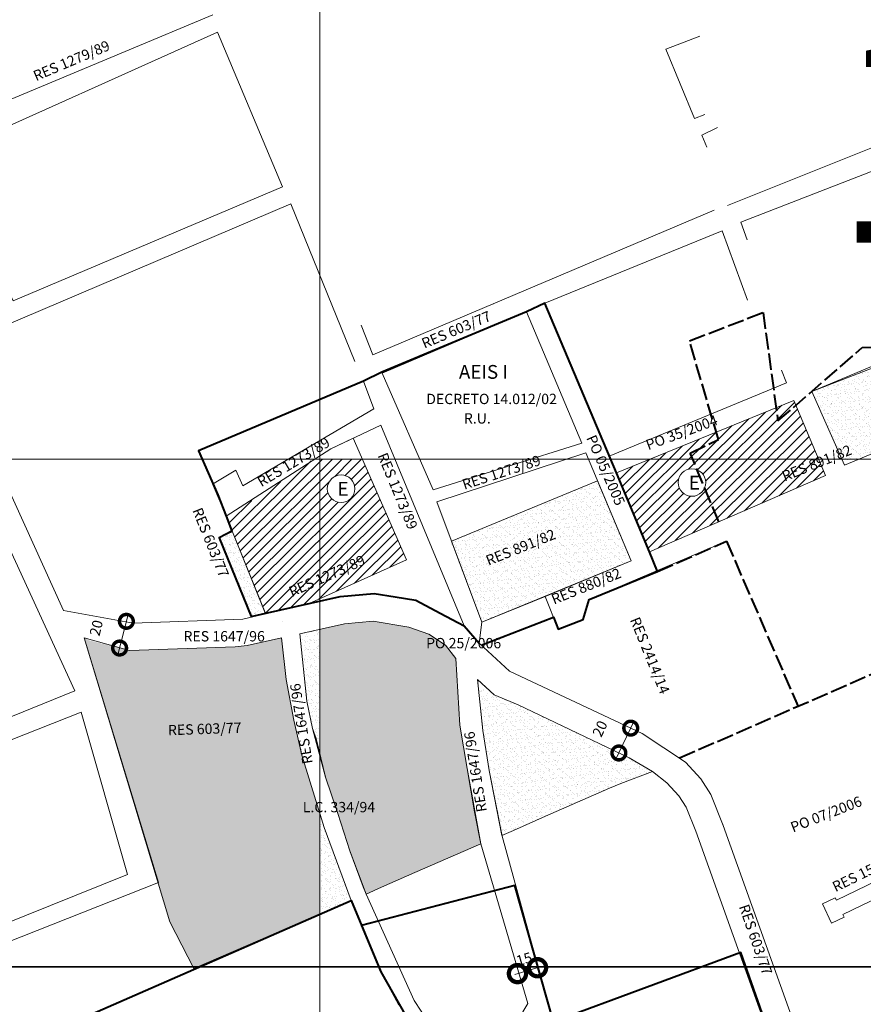
# Model space of a CAD drawing. Extents: x 174758 to 178718, y 1664846 to 1669646.
# Drawn here: x 177091 to 177704, y 1667219 to 1667934 of the extents above; entities that cross this region are included whole.
import ezdxf

# ---------------------------------------------------------------- set-up
doc = ezdxf.new("R2010")
doc.units = 0
doc.header["$MEASUREMENT"] = 0
doc.header["$XCLIPFRAME"] = 0
doc.linetypes.add('ACAD_ISO02W100', pattern=[15, 12, -3])
doc.layers.get('Defpoints').update_dxf_attribs({"linetype": 'CONTINUOUS'})
for name, color, linetype in [('Divisão_1956', 3, 'CONTINUOUS'), ('P-Imagem_raster', 250, 'CONTINUOUS'), ('Pesquisa de Origem', 4, 'CONTINUOUS'), ('Texto_1956', 3, 'CONTINUOUS')]:
    doc.layers.add(name, color=color, linetype=linetype)
for name, color, linetype, lineweight in [('P-Area_escola', 6, 'CONTINUOUS', 9), ('P-Area_verde', 3, 'CONTINUOUS', 20), ('P-Cotas', 5, 'CONTINUOUS', 20), ('P-Ident_Area_Comp', 7, 'CONTINUOUS', 40), ('P-Ident_Area_Escola', 6, 'CONTINUOUS', 40), ('P-Ident_resolução', 2, 'CONTINUOUS', 30), ('P-Lim_area_comp', 40, 'ACAD_ISO02W100', 40), ('P-Lim_SUBUEU', 5, 'CONTINUOUS', 40), ('P-Lim_trac_viario', 1, 'CONTINUOUS', 20), ('P-Lim_trac_viario_proj', 1, 'ACAD_ISO02W100', 20), ('P-Malha', 7, 'CONTINUOUS', 9), ('P-Texto_Geral', 5, 'CONTINUOUS', 20)]:
    doc.layers.add(name, color=color, linetype=linetype, lineweight=lineweight)
doc.styles.add('SIMPLEX', font='simplex.shx')
doc.dimstyles.get("Standard").update_dxf_attribs({"dimtxt": 7.5, "dimasz": 20, "dimexe": 0.18, "dimexo": 0.0625, "dimgap": 5, "dimtad": 1, "dimdec": 0, "dimzin": 0, "dimdsep": 46, "dimtxsty": 'Standard', "dimblk": 'DOTSMALL', "dimcen": 0.09, "dimdle": 6, "dimse1": 1, "dimse2": 1, "dimadec": 0, "dimazin": 0, "dimtfac": 1, "dimtdec": 0, "dimtofl": 0, "dimtmove": 2, "dimatfit": 2, "dimldrblk": 'DOTSMALL', "dimfxl": 1, "dimtolj": 1, "dimtzin": 0, "dimlwd": 13, "dimarcsym": 0})
doc.dimstyles.new('ÁPICE1-1000', dxfattribs={"dimtxt": 7.5, "dimasz": 25, "dimexe": 1.5, "dimexo": 2.5, "dimgap": 5, "dimtad": 1, "dimdec": 0, "dimzin": 4, "dimdsep": 46, "dimtxsty": 'Standard', "dimblk1": 'DOTSMALL', "dimblk2": 'DOTSMALL', "dimsah": 1, "dimcen": 0.09, "dimdle": 2, "dimse1": 1, "dimse2": 1, "dimclre": 256, "dimclrt": 256, "dimadec": 0, "dimazin": 0, "dimtfac": 1, "dimtdec": 0, "dimtmove": 0, "dimatfit": 3, "dimldrblk": 'DOTSMALL', "dimfxl": 1, "dimtolj": 1, "dimtzin": 0, "dimlwd": 9, "dimarcsym": 0})
picture_1 = doc.add_image_def('image1.tif', size_in_pixel=(9184, 13382))
pattern_1 = [(37.3788255, (0, 0), (-0.147411337, 4.821170843), [0, -3.802988907, 0, -4.2533428565, 0, -4.065695378]), (7.3788255, (0, 0), (4.442845, 7.051534223), [0, -2.051612437, 0, -3.427693949, 0, -1.313532353]), (327.3788255, (-3.0774, 0.0065), (7.791490779, -0.002319408), [0, -1.250983193, 0, -4.503539495, 0, -5.8796210075]), (317.3788255, (-3.0774, 0.0065), (7.52585502, 2.180003264), [0, -0.625491597, 0, -2.952320336, 0, -3.377654621])]

# ---------------------------------------------------------------- blocks, each defined once
blk = doc.blocks.new('_DotSmall')
at = {"layer": 'P-Texto_Geral', "color": 0, "const_width": 0.5}
blk.add_lwpolyline([(-0.0625, 0, 1), (0.0625, 0, 1)], format="xyb", close=True, dxfattribs=at)
blk = doc.blocks.new('*D9')
at = {"layer": 'Defpoints', "color": 0, "linetype": 'Continuous'}
for p in [(177466.62, 1667247.74), (177452.1, 1667243.48), (177467.26, 1667245.58)]:
    blk.add_point(p, dxfattribs=at)
at = {"layer": 'P-Cotas', "color": 0, "linetype": 'Continuous', "lineweight": 9}
blk.add_line((177450.81, 1667240.76), (177469.18, 1667246.15), dxfattribs=at)
at = {"layer": 'P-Cotas', "color": 0, "linetype": 'Continuous', "lineweight": 9, "xscale": 25, "yscale": 25, "zscale": 25}
for p, rotation in [((177467.26, 1667245.58), 16.34764321512648), ((177452.73, 1667241.32), 196.3476432151265)]:
    blk.add_blockref('_DotSmall', p, dxfattribs=dict(at, rotation=rotation))
at = {"layer": 'P-Cotas', "linetype": 'Continuous', "insert": (177457.53, 1667251.85), "char_height": 7.5, "attachment_point": 5, "rotation": 16.34764}
blk.add_mtext('\\A1;15', dxfattribs=at)
blk = doc.blocks.new('*D28')
at = {"layer": 'Defpoints', "color": 0}
for p in [(177534.93, 1667419.57), (177535, 1667419.53), (177526.39, 1667401.48)]:
    blk.add_point(p, dxfattribs=at)
at = {"layer": 'P-Cotas', "color": 0, "lineweight": 13}
blk.add_line((177523.73, 1667396.1), (177537.51, 1667424.98), dxfattribs=at)
at = {"layer": 'P-Cotas', "color": 0, "lineweight": 13, "xscale": 20, "yscale": 20, "zscale": 20}
for p, rotation in [((177534.93, 1667419.57), 64.49129397466494), ((177526.32, 1667401.52), 244.491293974665)]:
    blk.add_blockref('_DotSmall', p, dxfattribs=dict(at, rotation=rotation))
at = {"layer": 'P-Cotas', "color": 0, "insert": (177512.57, 1667419.15), "char_height": 7.5, "attachment_point": 5, "rotation": 64.49129}
blk.add_mtext('\\A1;20', dxfattribs=at)
blk = doc.blocks.new('*D29')
at = {"layer": 'Defpoints', "color": 0}
for p in [(177168.84, 1667497.13), (177168.87, 1667497.12), (177163.98, 1667477.72)]:
    blk.add_point(p, dxfattribs=at)
at = {"layer": 'P-Cotas', "color": 0, "lineweight": 13}
blk.add_line((177162.48, 1667471.91), (177170.31, 1667502.94), dxfattribs=at)
at = {"layer": 'P-Cotas', "color": 0, "lineweight": 13, "xscale": 20, "yscale": 20, "zscale": 20}
for p, rotation in [((177168.84, 1667497.13), 75.84576732214961), ((177163.95, 1667477.73), 255.8457673221496)]:
    blk.add_blockref('_DotSmall', p, dxfattribs=dict(at, rotation=rotation))
at = {"layer": 'P-Cotas', "color": 0, "insert": (177147, 1667492.32), "char_height": 7.5, "attachment_point": 5, "rotation": 75.84577}
blk.add_mtext('\\A1;20', dxfattribs=at)

msp = doc.modelspace()

# ---------------------------------------------------------------- hatches: boundary and pattern name
at = {"layer": 'P-Area_escola', "linetype": 'Continuous'}
h = msp.add_hatch(dxfattribs=at)
h.set_pattern_fill('ANSI31', color=256, scale=40.031462, angle=359.87883, style=0)
h.set_pattern_definition([(44.878825505, (-314538.7365, -5005558.7216), (-3.530823728, 3.5457900377), [])])
h.paths.add_polyline_path([(177676.24, 1667602.92), (177653.43, 1667657.56), (177524.66, 1667604.94), (177548.49, 1667547.58)])
h.paths.add_polyline_path([(177569.35, 1667597.92, -1), (177589.37, 1667597.92, -1)], flags=16)
h.paths.add_polyline_path([(177574.61, 1667590.31), (177585.81, 1667590.28), (177585.84, 1667605.29), (177574.64, 1667605.32)], flags=8)
at = {"layer": 'P-Area_escola'}
h = msp.add_hatch(dxfattribs=at)
h.set_pattern_fill('ANSI31', color=256, scale=40.03146218, angle=359.8788255, style=0)
h.paths.add_polyline_path([(177340.03, 1667614.8), (177309.2, 1667614.8), (177309.2, 1667513.52), (177372.12, 1667541.73)])
h.paths.add_polyline_path([(177314.7, 1667593.4, -1), (177334.72, 1667593.4, -1)], flags=16)
h.paths.add_polyline_path([(177309.2, 1667614.8), (177304.91, 1667614.8), (177292.8, 1667607.33), (177272.86, 1667592.85), (177241.28, 1667573.41), (177269.86, 1667503.03), (177301.57, 1667510.1), (177309.2, 1667513.52)])
h.paths.add_polyline_path([(177319.55, 1667585.85), (177330.75, 1667585.82), (177330.78, 1667600.84), (177319.58, 1667600.86)], flags=8)
at = {"layer": 'P-Area_verde'}
h = msp.add_hatch(dxfattribs=at)
h.set_pattern_fill('AR-SAND', color=256, scale=2.501966, angle=359.87883, style=0)
h.set_pattern_definition(pattern_1)
h.paths.add_polyline_path([(177769.98, 1667643.65), (177690.19, 1667610.53), (177666.5, 1667664.08), (177745.42, 1667697.17)])
h = msp.add_hatch(dxfattribs=at)
h.set_pattern_fill('AR-SAND', color=256, scale=2.501966, angle=359.87883, style=0)
h.set_pattern_definition(pattern_1)
h.paths.add_polyline_path([(177403.57, 1667554.79), (177510.78, 1667599.24), (177535.26, 1667541.14), (177426.93, 1667496.49), (177426.96, 1667496.5)])
at = {"layer": 'P-Area_verde', "lineweight": 9}
h = msp.add_hatch(dxfattribs=at)
h.set_pattern_fill('AR-SAND', color=256, scale=2.501966, angle=359.87883, style=0)
h.set_pattern_definition(pattern_1)
h.paths.add_polyline_path([(177245.46, 1667562.55), (177236.08, 1667557.87), (177259.36, 1667500.69), (177269.84, 1667503.03)])
at = {"layer": 'P-Area_verde'}
h = msp.add_hatch(dxfattribs=at)
h.set_pattern_fill('AR-SAND', color=256, scale=2.501966, angle=359.87883, style=0)
h.set_pattern_definition(pattern_1)
h.paths.add_polyline_path([(177309.2, 1667491.31), (177294.67, 1667488.07), (177299.95, 1667439.2), (177304.02, 1667419.24), (177306.58, 1667411.93), (177309.2, 1667401.25)])
h = msp.add_hatch(dxfattribs=at)
h.set_pattern_fill('AR-SAND', color=256, scale=2.501966, angle=359.87883, style=0)
h.set_pattern_definition(pattern_1)
h.paths.add_polyline_path([(177410.94, 1667421.67), (177407.98, 1667470.06), (177400.41, 1667479.7), (177388.28, 1667487.74), (177373.98, 1667492.96), (177347.94, 1667497.2), (177327.14, 1667495.31), (177309.2, 1667491.31), (177309.2, 1667401.25), (177313.42, 1667384.03), (177322.32, 1667357.57), (177331.12, 1667330.49), (177342.85, 1667299.11), (177354.04, 1667304.17), (177378.2, 1667314.64), (177402.23, 1667325.11), (177426.15, 1667335.57), (177421.57, 1667358.9), (177416.26, 1667390.35)])
h = msp.add_hatch(dxfattribs=at)
h.set_pattern_fill('AR-SAND', color=256, scale=2.501966, angle=359.87883, style=0)
h.set_pattern_definition(pattern_1)
h.paths.add_polyline_path([(177296.25, 1667400.01), (177290.44, 1667425.33), (177284.95, 1667454.87), (177281.34, 1667485.1), (177256.48, 1667479.56), (177247.7, 1667478.68), (177171.19, 1667475.91), (177141.83, 1667483.31), (177138.16, 1667485.2), (177192.24, 1667307.35), (177191.9, 1667307.21), (177200.42, 1667278.97), (177217.9, 1667245.13), (177309.2, 1667284.56), (177309.2, 1667357.66)])
h = msp.add_hatch(dxfattribs=at)
h.set_pattern_fill('AR-SAND', color=256, scale=2.501966, angle=359.87883, style=0)
h.set_pattern_definition(pattern_1)
h.paths.add_polyline_path([(177533.9, 1667397.9), (177453.27, 1667436.37), (177435.92, 1667443.83), (177423.75, 1667454.89), (177424.59, 1667444.04), (177427.61, 1667417.87), (177432.12, 1667388.71), (177441.44, 1667341.57), (177449.73, 1667345.35), (177472.96, 1667355.59), (177496.19, 1667365.83), (177519.42, 1667376.07), (177527.78, 1667379.48), (177550.63, 1667387.99)])
h = msp.add_hatch(dxfattribs=at)
h.set_pattern_fill('AR-SAND', color=256, scale=2.501966, angle=359.87883, style=0)
h.set_pattern_definition(pattern_1)
h.paths.add_polyline_path([(177312.3, 1667347.51), (177309.2, 1667357.66), (177309.2, 1667284.56), (177331.96, 1667294.39)])
at = {"layer": 'P-Cotas'}
h = msp.add_hatch(dxfattribs=at)
h.set_pattern_fill('AR-SAND', color=256, scale=2.501966, angle=359.87883, style=0)
h.set_pattern_definition(pattern_1)
h.paths.add_polyline_path([(177700.47, 1667614.8), (177688.3, 1667614.8), (177690.19, 1667610.53)])
h = msp.add_hatch(dxfattribs=at)
h.set_pattern_fill('AR-SAND', color=256, scale=2.501966, angle=359.87883, style=0)
h.set_pattern_definition(pattern_1)
h.paths.add_polyline_path([(177700.47, 1667614.8), (177688.3, 1667614.8), (177690.19, 1667610.53)])
h = msp.add_hatch(dxfattribs=at)
h.set_pattern_fill('AR-SAND', color=256, scale=2.501966, angle=359.87883, style=0)
h.set_pattern_definition(pattern_1)
h.paths.add_polyline_path([(177700.47, 1667614.8), (177688.3, 1667614.8), (177690.19, 1667610.53)])

# ---------------------------------------------------------------- linework, layer by layer
at = {"layer": 'Divisão_1956'}
for points in [[(178718.49, 1667246.26), (176738.49, 1667246.26), (176738.49, 1668446.26), (178718.49, 1668446.26)], [(178718.49, 1666046.26), (176738.49, 1666046.26), (176738.49, 1667246.26), (178718.49, 1667246.26)]]:
    msp.add_lwpolyline(points, close=True, dxfattribs=at)
at = {"layer": 'P-Area_escola', "linetype": 'Continuous', "flags": 128}
msp.add_lwpolyline([(177653.43, 1667657.56), (177653.43, 1667657.56), (177653.43, 1667657.56), (177653.43, 1667657.56), (177653.43, 1667657.56), (177676.24, 1667602.92), (177676.24, 1667602.92), (177676.24, 1667602.92), (177676.24, 1667602.92), (177676.24, 1667602.92), (177548.49, 1667547.58), (177524.66, 1667604.94), (177524.66, 1667604.94), (177524.66, 1667604.94), (177653.43, 1667657.56), (177653.43, 1667657.56), (177653.43, 1667657.56), (177653.43, 1667657.56), (177653.43, 1667657.56), (177653.43, 1667657.56), (177653.43, 1667657.56), (177653.43, 1667657.56), (177653.43, 1667657.56), (177653.43, 1667657.56)], close=True, dxfattribs=at)
at = {"layer": 'P-Area_escola'}
for points in [[(177270, 1667502.4), (177241.28, 1667573.41), (177241.28, 1667573.41), (177317.2, 1667622.37), (177317.2, 1667622.37), (177317.2, 1667622.37), (177333.39, 1667630.02), (177333.39, 1667630.02), (177333.39, 1667630.02), (177333.39, 1667630.02), (177372.12, 1667541.73), (177372.12, 1667541.73), (177372.12, 1667541.73), (177372.12, 1667541.73), (177372.12, 1667541.73), (177301.57, 1667510.1)], [(177269.94, 1667502.55), (177301.57, 1667510.1)]]:
    msp.add_lwpolyline(points, dxfattribs=at)
msp.add_lwpolyline([(177282.41, 1667497.29), (177282.41, 1667497.29)], close=True, dxfattribs=at)
at = {"layer": 'P-Area_verde'}
for points in [[(177769.98, 1667643.65), (177769.98, 1667643.65), (177769.98, 1667643.65), (177690.19, 1667610.53), (177690.19, 1667610.53), (177690.19, 1667610.53), (177690.19, 1667610.53), (177690.19, 1667610.53), (177690.19, 1667610.53), (177666.5, 1667664.08), (177666.5, 1667664.08), (177745.42, 1667697.17), (177745.42, 1667697.17), (177745.42, 1667697.17), (177745.42, 1667697.17)], [(177404.85, 1667555.27), (177404.85, 1667555.27), (177404.85, 1667555.27), (177510.78, 1667599.24), (177510.78, 1667599.24), (177510.78, 1667599.24), (177535.26, 1667541.14), (177535.26, 1667541.14), (177535.26, 1667541.14), (177535.26, 1667541.14), (177426.93, 1667496.49), (177426.96, 1667496.5)], [(177259.62, 1667500.09), (177235.89, 1667558.32), (177235.89, 1667558.32), (177245.83, 1667562.18), (177245.83, 1667562.18), (177269.94, 1667502.55)], [(177441.44, 1667341.57), (177432.12, 1667388.71), (177427.61, 1667417.87), (177423.75, 1667454.89), (177423.75, 1667454.89), (177435.92, 1667443.83), (177453.27, 1667436.37), (177453.27, 1667436.37), (177453.27, 1667436.37), (177533.9, 1667397.9), (177550.63, 1667387.99), (177527.78, 1667379.48), (177519.42, 1667376.07), (177496.19, 1667365.83), (177472.96, 1667355.59), (177449.73, 1667345.35), (177441.43, 1667341.57)]]:
    msp.add_lwpolyline(points, close=True, dxfattribs=at)
for points in [[(177294.67, 1667488.07), (177327.14, 1667495.31), (177347.94, 1667497.2), (177373.98, 1667492.96), (177388.28, 1667487.74), (177400.41, 1667479.7), (177407.98, 1667470.06)], [(177281.34, 1667485.1), (177281.34, 1667485.1), (177281.34, 1667485.1), (177281.34, 1667485.1), (177281.34, 1667485.1), (177284.95, 1667454.87), (177290.44, 1667425.33), (177296.25, 1667400.01), (177296.25, 1667400.01), (177312.3, 1667347.51), (177331.96, 1667294.39), (177331.96, 1667294.39), (177331.96, 1667294.39), (177331.96, 1667294.39), (177331.96, 1667294.39), (177331.96, 1667294.39), (177331.96, 1667294.39), (177331.96, 1667294.39), (177331.96, 1667294.39), (177331.96, 1667294.39), (177331.96, 1667294.39), (177217.9, 1667245.13), (177217.9, 1667245.13), (177200.42, 1667278.97), (177200.42, 1667278.97), (177200.42, 1667278.97), (177200.42, 1667278.97), (177200.42, 1667278.97), (177138.16, 1667485.2), (177138.16, 1667485.2), (177138.16, 1667485.2), (177138.16, 1667485.2), (177138.16, 1667485.2), (177138.16, 1667485.2)], [(177138.16, 1667485.2), (177138.16, 1667485.2), (177171.19, 1667475.91), (177247.7, 1667478.68), (177256.48, 1667479.56), (177281.34, 1667485.1)], [(177407.98, 1667470.06), (177407.98, 1667470.06), (177407.98, 1667470.06), (177407.98, 1667470.06), (177410.94, 1667421.67), (177416.26, 1667390.35), (177421.57, 1667358.9), (177426.15, 1667335.57), (177402.23, 1667325.11), (177378.2, 1667314.64), (177354.04, 1667304.17), (177342.85, 1667299.11), (177340.74, 1667304.24), (177331.12, 1667330.49), (177322.32, 1667357.57), (177313.42, 1667384.03), (177306.58, 1667411.93), (177304.02, 1667419.24), (177299.95, 1667439.2), (177294.67, 1667488.07), (177294.67, 1667488.07), (177294.67, 1667488.07)]]:
    msp.add_lwpolyline(points, dxfattribs=at)
at = {"layer": 'P-Ident_Area_Escola', "color": 6, "linetype": 'Continuous', "lineweight": 9}
for centre in [(177579.36, 1667597.92), (177324.71, 1667593.4)]:
    msp.add_circle(centre, 10.01, dxfattribs=at)
at = {"layer": 'P-Lim_area_comp'}
for points in [[(177598.98, 1667569.45), (177578.16, 1667619.13), (177578.16, 1667619.13), (177598.57, 1667629.24), (177598.57, 1667629.24), (177577.53, 1667700.87), (177577.53, 1667700.87), (177577.53, 1667700.87), (177630.99, 1667721.36), (177630.99, 1667721.36), (177630.99, 1667721.36), (177641.78, 1667642.63), (177641.78, 1667642.63), (177641.78, 1667642.63), (177702.97, 1667695.89), (177702.97, 1667695.89), (177702.97, 1667695.89), (177702.97, 1667695.89), (177702.97, 1667695.89), (177745.42, 1667697.17), (177745.42, 1667697.17)], [(177570.44, 1667397.99), (177863.79, 1667525.83), (177863.79, 1667525.83), (177863.79, 1667525.83), (177863.79, 1667525.83), (177863.79, 1667525.83), (177863.79, 1667525.83), (177863.79, 1667525.83), (177863.79, 1667525.83), (177863.79, 1667525.83), (177863.79, 1667525.83), (177863.79, 1667525.83), (177863.79, 1667525.83), (177863.79, 1667525.83), (177863.79, 1667525.83), (177863.79, 1667525.83), (177840.69, 1667597.45), (177840.69, 1667597.45), (177840.69, 1667597.45), (177860.1, 1667607.63), (177839.01, 1667656.08)], [(177554.46, 1667533.38), (177554.46, 1667533.38), (177554.46, 1667533.38), (177554.46, 1667533.38), (177554.46, 1667533.38), (177604.44, 1667555.24), (177604.44, 1667555.24), (177656.41, 1667435.27), (177656.41, 1667435.27), (177656.41, 1667435.27)]]:
    msp.add_lwpolyline(points, dxfattribs=at)
at = {"layer": 'P-Lim_SUBUEU'}
for points in [[(177524.66, 1667604.94), (177472.5, 1667728.17), (177472.5, 1667728.17), (177472.5, 1667728.17), (177472.5, 1667728.17), (177459.19, 1667721.84), (177354.21, 1667678.08), (177354.21, 1667678.08), (177354.21, 1667678.08), (177340.98, 1667671.55), (177340.98, 1667671.55), (177340.98, 1667671.55), (177221.11, 1667620.9), (177221.11, 1667620.9), (177235.34, 1667588.86), (177241.28, 1667573.41), (177245.46, 1667562.55), (177236.08, 1667557.87), (177236.08, 1667557.87), (177259.36, 1667500.69), (177259.36, 1667500.69), (177259.36, 1667500.69), (177324.05, 1667515.11), (177348.66, 1667517.35)], [(177426.48, 1667479.82), (177426.48, 1667479.82), (177426.48, 1667479.82), (177478.81, 1667500.14), (177478.81, 1667500.14), (177482.27, 1667491.47), (177500.38, 1667498.51), (177500.38, 1667498.51), (177504.76, 1667512.91), (177554.46, 1667533.38), (177554.46, 1667533.38), (177554.46, 1667533.38), (177554.46, 1667533.38), (177548.49, 1667547.58), (177524.66, 1667604.94), (177524.66, 1667604.94), (177524.66, 1667604.94)], [(177348.66, 1667517.35), (177363.86, 1667514.87), (177379.06, 1667512.39), (177396.6, 1667503.16), (177414.14, 1667493.93), (177424.89, 1667481.32)], [(177682.78, 1667063.31), (177614.86, 1667256.57), (177614.86, 1667256.57), (177614.86, 1667256.57), (177614.86, 1667256.57), (177614.86, 1667256.57), (177614.86, 1667256.57), (177614.86, 1667256.57), (177614.86, 1667256.57), (177614.86, 1667256.57), (177614.86, 1667256.57), (177478.78, 1667206.31), (177450.7, 1667305.31), (177450.7, 1667305.31), (177450.7, 1667305.31), (177450.7, 1667305.31), (177339.43, 1667276.29), (177339.43, 1667276.29), (177339.43, 1667276.29), (177339.43, 1667276.29), (177353.64, 1667242.66), (177353.64, 1667242.66), (177380.21, 1667195.59)], [(176065.68, 1666740.05), (177331.96, 1667294.39), (177331.96, 1667294.39), (177331.96, 1667294.39), (177331.96, 1667294.39), (177331.96, 1667294.39), (177331.96, 1667294.39), (177331.96, 1667294.39), (177331.96, 1667294.39), (177353.64, 1667242.66), (177380.21, 1667195.59)]]:
    msp.add_lwpolyline(points, dxfattribs=at)
at = {"layer": 'P-Lim_trac_viario'}
for points in [[(177171.62, 1668041.93), (177000.2, 1667970.96), (177040.54, 1667857.56), (177231.64, 1667937.61)], [(177585.2, 1667922.12), (177560.33, 1667912.5), (177581.27, 1667862.37)], [(177605.07, 1667799.14), (177605.07, 1667799.14), (177853.22, 1667898.32), (177853.22, 1667898.32), (177853.22, 1667898.32), (177853.22, 1667898.32), (177853.22, 1667898.32)], [(177864.64, 1667760.91), (177903.22, 1667776.38), (177903.22, 1667776.38), (177903.22, 1667776.38), (177860.53, 1667882.41), (177860.53, 1667882.41), (177860.53, 1667882.41), (177860.53, 1667882.41), (177860.53, 1667882.41), (177860.53, 1667882.41), (177614.76, 1667787), (177614.76, 1667787), (177614.76, 1667787), (177614.76, 1667787), (177614.76, 1667787), (177614.76, 1667787), (177614.76, 1667787), (177614.76, 1667787), (177619.54, 1667774.19)], [(177581.27, 1667862.37), (177581.27, 1667862.37), (177588.83, 1667865.11)], [(177590.16, 1667841.56), (177586.62, 1667850.25), (177597.96, 1667855.6)], [(177037.63, 1667693.6), (177288.11, 1667800.38)], [(177334.78, 1667685.83), (177334.78, 1667685.83), (177288.11, 1667800.38), (177288.11, 1667800.38), (177288.11, 1667800.38)], [(177595.41, 1667795.74), (177595.41, 1667795.74), (177595.41, 1667795.74), (177347.83, 1667690.72), (177339.29, 1667712.11)], [(177595.5, 1667795.78), (177595.5, 1667795.78), (177595.41, 1667795.74), (177595.41, 1667795.74)], [(177595.41, 1667795.74), (177595.41, 1667795.74)], [(177595.41, 1667795.74), (177595.41, 1667795.74)], [(177619.67, 1667730.32), (177601.32, 1667780.79), (177601.32, 1667780.79), (177601.32, 1667780.79), (177472.5, 1667728.17)], [(177601.32, 1667780.79), (177601.32, 1667780.79), (177601.32, 1667780.79)], [(177435.46, 1667727.13), (177435.46, 1667727.13)], [(177644.38, 1667679.56), (177648.07, 1667670.19), (177648.07, 1667670.19), (177648.07, 1667670.19), (177648.07, 1667670.19), (177648.07, 1667670.19), (177648.07, 1667670.19), (177648.07, 1667670.19), (177648.07, 1667670.19), (177519.23, 1667617.11), (177519.23, 1667617.11), (177519.23, 1667617.11), (177472.5, 1667728.17), (177472.5, 1667728.17)], [(177340.98, 1667671.55), (177340.98, 1667671.55), (177340.98, 1667671.55), (177221.11, 1667620.9), (177221.11, 1667620.9), (177221.11, 1667620.9), (177241.28, 1667573.41), (177241.28, 1667573.41), (177317.2, 1667622.37), (177317.2, 1667622.37), (177317.2, 1667622.37), (177353.5, 1667639.52), (177353.5, 1667639.52), (177353.5, 1667639.52), (177353.5, 1667639.52), (177414.14, 1667493.93), (177414.14, 1667493.93), (177414.14, 1667493.93), (177414.14, 1667493.93), (177414.14, 1667493.93), (177414.14, 1667493.93), (177379.06, 1667512.39), (177348.66, 1667517.35), (177324.05, 1667515.11), (177253.29, 1667498.68), (177253.29, 1667498.68), (177253.29, 1667498.68), (177173.85, 1667495.86), (177173.85, 1667495.86), (177123.28, 1667505.03), (177123.28, 1667505.03), (177123.28, 1667505.03), (177123.28, 1667505.03), (177123.28, 1667505.03), (177037.63, 1667693.6)], [(177666.5, 1667664.08), (177690.19, 1667610.53), (177769.98, 1667643.65), (177745.64, 1667694.77), (177666.5, 1667664.08)], [(177354.52, 1667677.37), (177354.52, 1667677.37), (177354.52, 1667677.37)], [(177340.98, 1667671.55), (177348.37, 1667651.54), (177348.37, 1667651.54), (177348.37, 1667651.54), (177348.37, 1667651.54), (177348.37, 1667651.54), (177253.42, 1667595.51), (177253.42, 1667595.51), (177248.31, 1667606.84), (177231.28, 1667596.64)], [(177701.58, 1667071.13), (177602.08, 1667348.78), (177602.08, 1667348.78), (177602.08, 1667348.78), (177602.08, 1667348.78), (177602.08, 1667348.78), (177602.08, 1667348.78), (177602.08, 1667348.78), (177602.08, 1667348.78), (177593.05, 1667371.37), (177585.78, 1667382.67), (177574.63, 1667394.77), (177543.32, 1667415.56), (177543.32, 1667415.56), (177446.89, 1667460.88), (177446.89, 1667460.88), (177446.89, 1667460.88), (177424.89, 1667481.32), (177426.93, 1667496.57), (177394.12, 1667583.8), (177502.31, 1667619.45), (177535.26, 1667541.14), (177535.26, 1667541.14), (177472.79, 1667515.2), (177482.27, 1667491.47), (177482.27, 1667491.47), (177500.38, 1667498.51), (177504.76, 1667512.91), (177604.44, 1667555.24), (177604.44, 1667555.24), (177604.44, 1667555.24)], [(177426.96, 1667496.5), (177472.79, 1667515.2)], [(177426.48, 1667479.82), (177478.81, 1667500.14), (177478.81, 1667500.14)], [(177453.47, 1667208.19), (177460.13, 1667219.72), (177460.13, 1667219.72), (177460.13, 1667219.72), (177426.15, 1667335.57), (177426.15, 1667335.57), (177416.26, 1667390.35), (177416.26, 1667390.35), (177410.94, 1667421.67), (177407.98, 1667470.06), (177400.41, 1667479.7), (177388.28, 1667487.74), (177373.98, 1667492.96), (177347.94, 1667497.2), (177327.14, 1667495.31), (177294.67, 1667488.07), (177299.95, 1667439.2), (177304.02, 1667419.24), (177304.02, 1667419.24), (177313.42, 1667384.03), (177322.32, 1667357.57), (177331.12, 1667330.49), (177342.85, 1667299.11), (177342.85, 1667299.11), (177342.85, 1667299.11), (177342.85, 1667299.11), (177377.84, 1667221.76), (177392.92, 1667198.58)], [(177331.96, 1667294.39), (177331.96, 1667294.39), (177312.3, 1667347.51), (177296.25, 1667400.01), (177296.25, 1667400.01), (177290.44, 1667425.33), (177284.95, 1667454.87), (177281.34, 1667485.1), (177256.48, 1667479.56), (177247.7, 1667478.68), (177247.7, 1667478.68), (177171.19, 1667475.91), (177171.19, 1667475.91), (177138.16, 1667485.2), (177138.16, 1667485.2), (177138.16, 1667485.2), (177138.16, 1667485.2), (177138.16, 1667485.2), (177192.24, 1667307.35), (177192.19, 1667307.48), (177192.24, 1667307.35), (177192.24, 1667307.35), (177192.24, 1667307.35), (177192.24, 1667307.35), (177192.24, 1667307.35), (177192.24, 1667307.35), (177192.24, 1667307.35), (177192.24, 1667307.35), (177192.24, 1667307.35), (177192.24, 1667307.35), (177192.24, 1667307.35), (177192.24, 1667307.35), (177192.24, 1667307.35), (177192.24, 1667307.35), (177192.24, 1667307.35), (177192.24, 1667307.35), (177192.24, 1667307.35), (177192.24, 1667307.35), (177192.24, 1667307.35), (177192.24, 1667307.35), (177192.24, 1667307.35), (176749.06, 1667132.31)], [(177682.38, 1667064.75), (177582.28, 1667344.65), (177582.28, 1667344.65), (177582.28, 1667344.65), (177575.21, 1667362.13), (177569.9, 1667370.4), (177561.09, 1667379.96), (177550.63, 1667387.99), (177533.9, 1667397.9), (177453.27, 1667436.37), (177435.92, 1667443.83), (177423.75, 1667454.89), (177423.75, 1667454.89), (177427.61, 1667417.87), (177432.12, 1667388.71), (177441.51, 1667341.23), (177441.51, 1667341.23), (177441.51, 1667341.23), (177480.44, 1667200.35)], [(177763.87, 1667333.22), (177684.22, 1667294.58), (177684.22, 1667294.58), (177684.22, 1667294.58), (177683.44, 1667296.36), (177674.24, 1667291.93), (177680.58, 1667278), (177689.82, 1667282.34), (177688.99, 1667284.26), (177688.99, 1667284.26), (177688.99, 1667284.26), (177688.99, 1667284.26), (177838.8, 1667356.62)], [(177601.5, 1667350.34), (177602.08, 1667348.78), (177602.08, 1667348.78), (177602.08, 1667348.78)], [(177366.56, 1667218.46), (177353.64, 1667242.66), (177342.99, 1667267.69), (177339.69, 1667275.66)]]:
    msp.add_lwpolyline(points, dxfattribs=at)
for points in [[(177035.55, 1667835.45), (177086.59, 1667729.9), (177282.29, 1667812.7), (177282.29, 1667812.7), (177282.29, 1667812.7), (177234.93, 1667924.91), (177234.93, 1667924.91), (177234.93, 1667924.91)], [(177499.33, 1667626.49), (177459.19, 1667721.84), (177459.19, 1667721.84), (177459.19, 1667721.84), (177459.19, 1667721.84), (177354.52, 1667677.37), (177354.52, 1667677.37), (177354.52, 1667677.37), (177354.52, 1667677.37), (177354.52, 1667677.37), (177354.52, 1667677.37), (177391.57, 1667592.58), (177499.33, 1667626.49)], [(177653.43, 1667657.56), (177676.24, 1667602.92), (177676.24, 1667602.92), (177548.49, 1667547.58), (177548.49, 1667547.58), (177524.66, 1667604.94), (177524.66, 1667604.94), (177524.66, 1667604.94), (177524.66, 1667604.94), (177653.43, 1667657.56), (177653.43, 1667657.56), (177653.43, 1667657.56)], [(176880.65, 1667344.77), (177131.48, 1667446.65), (177131.48, 1667446.65), (177131.48, 1667446.65), (177131.48, 1667446.65), (177131.48, 1667446.65), (177079.04, 1667561.26), (177079.04, 1667561.26), (177079.04, 1667561.26), (177079.04, 1667561.26), (177079.04, 1667561.26), (177079.04, 1667561.26), (177079.04, 1667561.26), (176832.43, 1667463.46), (176832.43, 1667463.46), (176832.43, 1667463.46)]]:
    msp.add_lwpolyline(points, close=True, dxfattribs=at)
at = {"layer": 'P-Lim_trac_viario', "flags": 128}
for points in [[(176884.78, 1667331.87), (177136.1, 1667431.07), (177136.1, 1667431.07), (177136.1, 1667431.07), (177136.1, 1667431.07), (177136.1, 1667431.07), (177169.73, 1667313.34), (177169.73, 1667313.34), (177169.73, 1667313.34), (177169.73, 1667313.34)], [(177169.73, 1667313.34), (177169.73, 1667313.34), (177169.73, 1667313.34), (176927.18, 1667215.76)]]:
    msp.add_lwpolyline(points, dxfattribs=at)
at = {"layer": 'P-Lim_trac_viario_proj'}
msp.add_lwpolyline([(177676.24, 1667602.92), (177676.24, 1667602.92), (177676.24, 1667602.92), (177676.24, 1667602.92)], dxfattribs=at)
at = {"layer": 'P-Malha'}
for p, q in [((177309.2, 1668724), (177309.2, 1665951)), ((178272, 1667614.8), (175865, 1667614.8))]:
    msp.add_line(p, q, dxfattribs=at)

# ---------------------------------------------------------------- texts
at = {"layer": 'P-Ident_Area_Comp', "style": 'SIMPLEX'}
msp.add_text('AEIS I', height=10.008, rotation=359.87883, dxfattribs=at).set_placement((177410.21, 1667673.29))
at = {"layer": 'P-Ident_Area_Escola', "color": 6, "linetype": 'Continuous', "style": 'SIMPLEX'}
for p in [(177322.06, 1667588.34), (177577.12, 1667592.8)]:
    msp.add_text('E', height=10.01, rotation=359.87883, dxfattribs=at).set_placement(p)
at = {"layer": 'P-Ident_resolução', "lineweight": 30, "char_height": 7.509, "width": 87.9132, "attachment_point": 1, "style": 'SIMPLEX'}
for s, insert, rotation in [('RES 1279/89', (177100.34, 1667896.21), 23), ('RES 603/77', (177382.22, 1667701.95), 23), ('RES 1273/89', (177262.97, 1667600.89), 31), ('RES 1273/89', (177357.98, 1667620.43), 292.47928), ('RES 891/82', (177643.79, 1667605.57), 22), ('RES 1273/89', (177411.83, 1667599.79), 18), ('RES 603/77', (177223.56, 1667580.53), 292), ('RES 891/82', (177428.84, 1667544.36), 22), ('RES 1273/89', (177285.89, 1667521.57), 24), ('RES 880/82', (177476.39, 1667516.15), 22), ('RES 2414/14', (177541.18, 1667501.09), 292.14996), ('RES 1647/96', (177296.74, 1667392.98), 99), ('RES 603/77', (177198.88, 1667421.84), 2), ('RES 1647/96', (177423.13, 1667358.08), 99), ('RES 1555/94', (177680.32, 1667307.14), 26), ('RES 603/77', (177620.49, 1667292.46), 289)]:
    msp.add_mtext(s, dxfattribs=dict(at, insert=insert, rotation=rotation))
at = {"layer": 'P-Ident_resolução', "lineweight": 30, "char_height": 7.509, "attachment_point": 1, "style": 'SIMPLEX'}
for s, insert, width in [('DECRETO 14.012/02', (177386.48, 1667662.36), 118.6279), ('R.U.', (177413.78, 1667648.26), 29.5206), ('RES 1647/96', (177210.28, 1667490.04), 87.9132), ('L.C. 334/94', (177296.88, 1667365.97), 87.9132)]:
    msp.add_mtext(s, dxfattribs=dict(at, insert=insert, width=width))
at = {"layer": 'Pesquisa de Origem', "lineweight": 30, "char_height": 7.508, "width": 80.0038, "attachment_point": 1, "style": 'SIMPLEX'}
for s, insert, rotation in [('PO 35/2004', (177545.04, 1667628.35), 20.25792), ('PO 05/2005', (177509.4, 1667633.37), 293.46017), ('PO 07/2006', (177650.01, 1667350.68), 21.30489)]:
    msp.add_mtext(s, dxfattribs=dict(at, insert=insert, rotation=rotation))
at = {"layer": 'Pesquisa de Origem', "lineweight": 30, "insert": (177386.4, 1667485.04), "char_height": 7.508, "width": 80.0038, "attachment_point": 1, "style": 'SIMPLEX'}
msp.add_mtext('PO 25/2006', dxfattribs=at)
at = {"layer": 'Texto_1956', "insert": (177680.9, 1667922.1), "char_height": 150, "width": 229.2987, "attachment_point": 1}
msp.add_mtext('145', dxfattribs=at)

# ---------------------------------------------------------------- dimensions: what is measured, and where the dimension line sits
at = {"layer": 'P-Cotas'}
for p1, p2, distance, picture, middle in [((177163.98, 1667477.72), (177168.87, 1667497.12), 0.04, '*D29', (177147, 1667492.32)), ((177526.39, 1667401.48), (177535, 1667419.53), 0.08, '*D28', (177512.57, 1667419.15))]:
    dim = msp.add_aligned_dim(p1=p1, p2=p2, distance=distance, dimstyle='Standard', dxfattribs=at)
    dim.commit()
    dim.dimension.update_dxf_attribs({"geometry": picture, "text_midpoint": middle})
at = {"layer": 'P-Cotas', "linetype": 'Continuous'}
dim = msp.add_linear_dim(base=(177467.26, 1667245.58), p1=(177452.1, 1667243.48), p2=(177466.62, 1667247.74), angle=16.34764, dimstyle='ÁPICE1-1000', dxfattribs=at)
dim.commit()
dim.dimension.update_dxf_attribs({"geometry": '*D9', "text_midpoint": (177459.99, 1667243.45), "dimtype": 161})

# ---------------------------------------------------------------- referenced raster images: frames only (the image files are external)
at = {"layer": 'P-Imagem_raster'}
image = msp.add_image(picture_1, insert=(175505.3, 1664813.29), size_in_units=(2958.59, 4310.96), rotation=-0.12117, dxfattribs=at)
image.set_boundary_path([(8562.14, 1223.806), (1090.387, 1239.61), (1108.59, 9847.49), (8580.345, 9831.69), (8562.14, 1223.806)])

doc.saveas('drawing.dxf')
